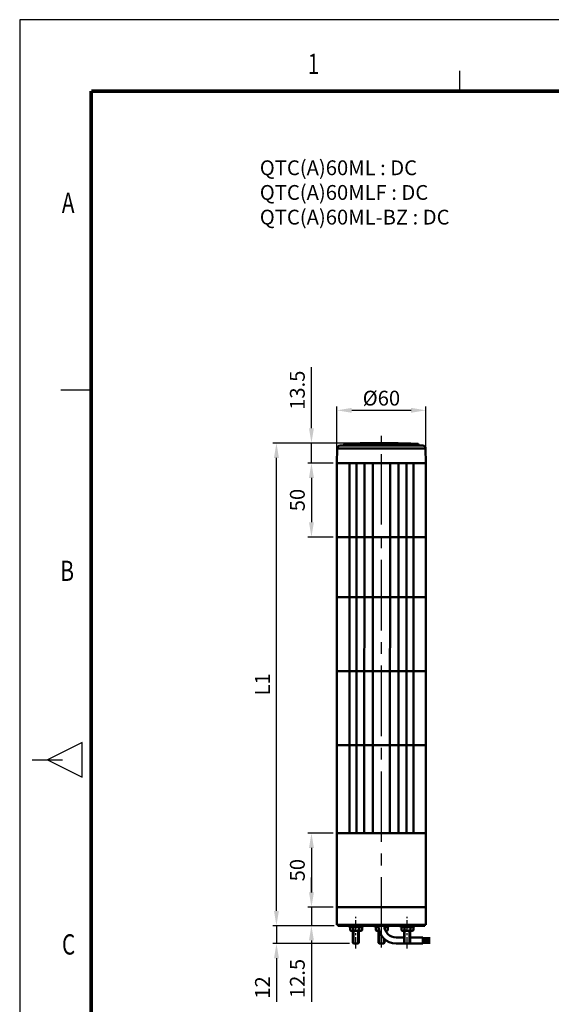
# Model space of a CAD drawing. Units: millimetres. Extents: x 0 to 1385, y 0 to 1000.
# Drawn here: x 0 to 359, y 335 to 1000 of the extents above; entities that cross this region are included whole.
import ezdxf
from ezdxf.enums import TextEntityAlignment as Align

# ---------------------------------------------------------------- set-up
doc = ezdxf.new("R2010")
doc.units = ezdxf.units.MM
doc.header["$LTSCALE"] = 0.5
doc.linetypes.add('CENTER2', pattern=[28.575, 19.05, -3.175, 3.175, -3.175])
for name, color, linetype in [('CEN', 1, 'CENTER2'), ('CENTER', 1, 'CENTER2'), ('HAT', 251, 'Continuous'), ('OUT', 7, 'Continuous'), ('TEX', 3, 'Continuous')]:
    doc.layers.add(name, color=color, linetype=linetype)
doc.styles.add('ROMANS', font='romans.shx', dxfattribs={"width": 0.9, "height": 10})
doc.styles.get("Standard").update_dxf_attribs({"font": 'arial.ttf'})
doc.dimstyles.new('A4 ISO-25', dxfattribs={"dimscale": 5, "dimtxt": 2, "dimasz": 2, "dimexe": 0.5, "dimexo": 0.5, "dimtad": 1, "dimdec": 1, "dimdsep": 46, "dimtxsty": 'Standard', "dimcen": 2.5, "dimclrd": 1, "dimclre": 1, "dimclrt": 3, "dimadec": 0, "dimazin": 0, "dimtfac": 1, "dimtdec": 1, "dimtmove": 0, "dimatfit": 3, "dimfxl": 1, "dimarcsym": 0})

# ---------------------------------------------------------------- blocks, each defined once
blk = doc.blocks.new('*D28')
at = {"color": 1, "lineweight": -2, "transparency": 16777216}
for p, q in [((214.1, 703.01), (214.1, 738.63)), ((274.1, 703.01), (274.1, 738.63)), ((224.1, 736.13), (264.1, 736.13))]:
    blk.add_line(p, q, dxfattribs=at)
at = {"color": 1, "transparency": 16777216}
for points in [[(224.1, 737.79), (224.1, 734.46), (214.1, 736.13)], [(264.1, 737.79), (264.1, 734.46), (274.1, 736.13)]]:
    blk.add_solid(points, dxfattribs=at)
at = {"layer": 'Defpoints', "color": 0, "transparency": 16777216}
for p in [(274.1, 736.13), (214.1, 700.51), (274.1, 700.51)]:
    blk.add_point(p, dxfattribs=at)
at = {"color": 3, "transparency": 16777216, "insert": (244.1, 744.36), "char_height": 10, "attachment_point": 5}
blk.add_mtext('{\\fISOCPEUR|b0|i0|c0|p34;%%C}60', dxfattribs=at)
blk = doc.blocks.new('*D29')
at = {"color": 1, "lineweight": -2, "transparency": 16777216}
for p, q in [((196.89, 410.51), (196.89, 420.51)), ((211.6, 400.51), (194.39, 400.51)), ((196.89, 400.51), (196.89, 388.01)), ((212.26, 388.01), (194.39, 388.01)), ((196.89, 378.01), (196.89, 336.65))]:
    blk.add_line(p, q, dxfattribs=at)
at = {"color": 1, "transparency": 16777216}
for points in [[(195.22, 410.51), (198.55, 410.51), (196.89, 400.51)], [(195.22, 378.01), (198.55, 378.01), (196.89, 388.01)]]:
    blk.add_solid(points, dxfattribs=at)
at = {"layer": 'Defpoints', "color": 0, "transparency": 16777216}
for p in [(196.89, 400.51), (214.1, 400.51), (214.76, 388.01)]:
    blk.add_point(p, dxfattribs=at)
at = {"color": 3, "transparency": 16777216, "insert": (188.66, 352.33), "char_height": 10, "attachment_point": 5, "rotation": 90}
blk.add_mtext('12.5', dxfattribs=at)
blk = doc.blocks.new('*D30')
at = {"color": 1, "lineweight": -2, "transparency": 16777216}
for p, q in [((211.6, 450.51), (194.39, 450.51)), ((196.89, 440.51), (196.89, 410.51)), ((211.1, 400.51), (194.39, 400.51))]:
    blk.add_line(p, q, dxfattribs=at)
at = {"color": 1, "transparency": 16777216}
for points in [[(195.22, 440.51), (198.55, 440.51), (196.89, 450.51)], [(195.22, 410.51), (198.55, 410.51), (196.89, 400.51)]]:
    blk.add_solid(points, dxfattribs=at)
at = {"layer": 'Defpoints', "color": 0, "transparency": 16777216}
for p in [(214.1, 450.51), (196.89, 400.51), (213.6, 400.51)]:
    blk.add_point(p, dxfattribs=at)
at = {"color": 3, "transparency": 16777216, "insert": (188.66, 425.51), "char_height": 10, "attachment_point": 5, "rotation": 90}
blk.add_mtext('50', dxfattribs=at)
blk = doc.blocks.new('*D31')
at = {"color": 1, "lineweight": -2, "transparency": 16777216}
for p, q in [((211.6, 700.51), (194.39, 700.51)), ((196.89, 690.51), (196.89, 660.51)), ((211.6, 650.51), (194.39, 650.51))]:
    blk.add_line(p, q, dxfattribs=at)
at = {"color": 1, "transparency": 16777216}
for points in [[(195.22, 690.51), (198.55, 690.51), (196.89, 700.51)], [(195.22, 660.51), (198.55, 660.51), (196.89, 650.51)]]:
    blk.add_solid(points, dxfattribs=at)
at = {"layer": 'Defpoints', "color": 0, "transparency": 16777216}
for p in [(214.1, 700.51), (196.89, 650.51), (214.1, 650.51)]:
    blk.add_point(p, dxfattribs=at)
at = {"color": 3, "transparency": 16777216, "insert": (188.66, 675.51), "char_height": 10, "attachment_point": 5, "rotation": 90}
blk.add_mtext('50', dxfattribs=at)
blk = doc.blocks.new('*D32')
at = {"color": 1, "lineweight": -2, "transparency": 16777216}
for p, q in [((196.89, 724.01), (196.89, 765.37)), ((230.71, 714.01), (194.39, 714.01)), ((196.89, 700.51), (196.89, 714.01)), ((211.6, 700.51), (194.39, 700.51)), ((196.89, 690.51), (196.89, 680.51))]:
    blk.add_line(p, q, dxfattribs=at)
at = {"color": 1, "transparency": 16777216}
for points in [[(195.22, 724.01), (198.55, 724.01), (196.89, 714.01)], [(195.22, 690.51), (198.55, 690.51), (196.89, 700.51)]]:
    blk.add_solid(points, dxfattribs=at)
at = {"layer": 'Defpoints', "color": 0, "transparency": 16777216}
for p in [(196.89, 714.01), (233.21, 714.01), (214.1, 700.51)]:
    blk.add_point(p, dxfattribs=at)
at = {"color": 3, "transparency": 16777216, "insert": (188.65, 749.69), "char_height": 10, "attachment_point": 5, "rotation": 90}
blk.add_mtext('13.5', dxfattribs=at)
blk = doc.blocks.new('*D33')
at = {"color": 1, "lineweight": -2, "transparency": 16777216}
for p, q in [((173.27, 398.01), (173.27, 408.01)), ((212.26, 388.01), (170.77, 388.01)), ((173.27, 388.01), (173.27, 376.01)), ((222.65, 376.01), (170.77, 376.01)), ((173.27, 366.01), (173.27, 336.48))]:
    blk.add_line(p, q, dxfattribs=at)
at = {"color": 1, "transparency": 16777216}
for points in [[(171.6, 398.01), (174.94, 398.01), (173.27, 388.01)], [(171.6, 366.01), (174.94, 366.01), (173.27, 376.01)]]:
    blk.add_solid(points, dxfattribs=at)
at = {"layer": 'Defpoints', "color": 0, "transparency": 16777216}
for p in [(214.76, 388.01), (173.27, 376.01), (225.15, 376.01)]:
    blk.add_point(p, dxfattribs=at)
at = {"color": 3, "transparency": 16777216, "insert": (165.12, 346.24), "char_height": 10, "attachment_point": 5, "rotation": 90}
blk.add_mtext('12', dxfattribs=at)
blk = doc.blocks.new('*D34')
at = {"color": 1, "lineweight": -2, "transparency": 16777216}
for p, q in [((230.71, 714.01), (170.77, 714.01)), ((173.27, 398.01), (173.27, 704.01)), ((212.26, 388.01), (170.77, 388.01))]:
    blk.add_line(p, q, dxfattribs=at)
at = {"color": 1, "transparency": 16777216}
for points in [[(171.6, 704.01), (174.94, 704.01), (173.27, 714.01)], [(171.6, 398.01), (174.94, 398.01), (173.27, 388.01)]]:
    blk.add_solid(points, dxfattribs=at)
at = {"layer": 'Defpoints', "color": 0, "transparency": 16777216}
for p in [(173.27, 714.01), (233.21, 714.01), (214.76, 388.01)]:
    blk.add_point(p, dxfattribs=at)
at = {"color": 3, "transparency": 16777216, "insert": (165.12, 551.01), "char_height": 10, "attachment_point": 5, "rotation": 90}
blk.add_mtext('L1', dxfattribs=at)

msp = doc.modelspace()

# ---------------------------------------------------------------- linework, layer by layer
for p, q in [((0, 1000), (0, 0)), ((1384.87, 1000), (0, 1000))]:
    msp.add_line(p, q)
at = {"color": 5, "lineweight": 50}
for p, q in [((274.1, 650.51), (258.48, 650.51)), ((274.1, 650.51), (258.48, 650.51)), ((274.1, 650.51), (258.48, 650.51)), ((274.1, 450.51), (214.1, 450.51))]:
    msp.add_line(p, q, dxfattribs=at)
at = {"const_width": 2.39, "flags": 128}
for points in [[(48.26, 951.75), (1336.62, 951.75)], [(48.25, 951.75), (48.25, 48.25)]]:
    msp.add_lwpolyline(points, dxfattribs=at)
at = {"layer": 'CEN', "color": 1, "ltscale": 0.8}
for p, q in [((226.78, 372.69), (226.78, 393.9)), ((261.42, 372.69), (261.42, 393.9))]:
    msp.add_line(p, q, dxfattribs=at)
at = {"layer": 'CENTER', "ltscale": 5}
msp.add_line((244.1, 373.16), (244.1, 718.86), dxfattribs=at)
at = {"layer": 'HAT'}
for p, q in [((296.79, 965.42), (296.79, 951.78)), ((27.82, 750), (48.29, 750)), ((42.26, 511.77), (18.72, 500)), ((42.26, 488.23), (42.26, 511.77)), ((8.48, 500), (28.95, 500)), ((18.72, 500), (42.26, 488.23))]:
    msp.add_line(p, q, dxfattribs=at)
at = {"layer": 'OUT', "lineweight": 50}
for p, q in [((257.47, 712.4), (216.19, 712.4)), ((256.34, 712.48), (218.55, 712.48)), ((219.04, 713.06), (219.03, 712.94)), ((256.11, 712.94), (219.03, 712.94)), ((256.11, 713.06), (219.04, 713.06)), ((255.88, 713.52), (219.52, 713.52)), ((237.79, 714.01), (233.21, 714.01)), ((233.21, 713.84), (233.21, 714.01)), ((237.79, 713.86), (237.79, 714.01)), ((237.79, 714.01), (238.23, 714.01)), ((237.79, 713.86), (238.23, 713.85)), ((238.23, 713.85), (238.23, 714.01)), ((239.08, 714.01), (238.23, 714.01)), ((239.08, 713.88), (238.23, 713.85)), ((239.08, 714.01), (239.13, 714.01)), ((239.08, 713.88), (239.08, 714.01)), ((239.13, 713.88), (239.08, 713.88)), ((239.13, 713.88), (239.13, 714.01)), ((239.24, 713.92), (239.13, 713.9)), ((239.24, 714.01), (239.14, 714.01)), ((239.24, 713.92), (239.24, 714.01)), ((239.24, 713.94), (240.9, 713.95)), ((240.9, 714.01), (244.83, 714.01)), ((240.9, 714.01), (240.9, 713.88)), ((244.83, 713.89), (244.83, 714.01)), ((245.33, 713.95), (244.83, 713.96)), ((245.33, 713.89), (245.33, 714.01)), ((245.33, 714.01), (246.73, 714.01)), ((245.33, 713.89), (246.73, 713.88)), ((246.73, 714.01), (246.73, 713.88)), ((247.03, 713.95), (246.73, 713.95)), ((247.03, 714.01), (247.65, 714.01)), ((247.03, 714.01), (247.03, 713.89)), ((249.13, 714.01), (247.65, 714.01)), ((247.65, 714.01), (247.65, 713.87)), ((247.65, 713.87), (249.13, 713.86)), ((249.13, 714.01), (249.13, 713.86)), ((249.34, 714.01), (249.13, 714.01)), ((249.34, 713.85), (249.13, 713.86)), ((249.34, 714.01), (249.53, 714.01)), ((249.34, 713.83), (249.34, 714.01)), ((249.53, 713.83), (249.34, 713.83)), ((249.53, 713.83), (249.53, 714.01)), ((250.03, 714.01), (249.53, 714.01)), ((250.03, 714.01), (250.98, 714.01)), ((250.03, 714.01), (250.03, 713.84)), ((250.03, 713.86), (250.68, 713.85)), ((250.98, 713.85), (250.68, 713.85)), ((250.98, 714.01), (251.69, 714.01)), ((250.98, 713.85), (250.98, 714.01)), ((252.02, 714.01), (251.69, 714.01)), ((251.69, 714.01), (251.69, 713.89)), ((251.69, 713.89), (252.02, 713.89)), ((252.02, 714.01), (252.4, 714.01)), ((252.02, 714.01), (252.02, 713.89)), ((252.4, 714.01), (253.37, 714.01)), ((252.4, 714.01), (252.4, 713.83)), ((252.4, 713.83), (253.37, 713.82)), ((253.37, 713.82), (253.37, 714.01)), ((255.45, 714.01), (253.81, 714.01)), ((253.81, 714.01), (253.81, 713.83)), ((255.45, 714.01), (255.45, 713.79)), ((255.88, 713.52), (268.67, 713.52)), ((256.11, 713.06), (269.15, 713.06)), ((269.16, 712.94), (256.11, 712.94)), ((269.64, 712.48), (256.34, 712.48)), ((257.47, 712.4), (272, 712.4)), ((269.15, 713.06), (269.16, 712.94)), ((214.27, 710.43), (214.1, 700.51)), ((258.4, 710.43), (214.27, 710.43)), ((258.4, 710.43), (273.92, 710.43)), ((273.92, 710.43), (274.1, 700.51)), ((214.1, 450.51), (214.1, 700.51)), ((243.5, 700.51), (214.1, 700.51)), ((228.58, 700.51), (214.1, 700.51)), ((243.5, 700.51), (214.1, 700.51)), ((228.58, 700.51), (214.1, 700.51)), ((243.5, 700.51), (214.1, 700.51)), ((228.58, 700.51), (214.1, 700.51)), ((222.47, 700.51), (222.47, 450.51)), ((228.33, 700.51), (229.37, 700.51)), ((228.33, 700.51), (229.37, 700.51)), ((228.33, 700.51), (229.37, 700.51)), ((229.37, 700.51), (229.62, 700.51)), ((229.37, 700.51), (229.62, 700.51)), ((229.37, 700.51), (229.62, 700.51)), ((243.5, 700.51), (229.62, 700.51)), ((243.5, 700.51), (229.62, 700.51)), ((243.5, 700.51), (229.62, 700.51)), ((243.5, 700.51), (244.7, 700.51)), ((243.5, 700.51), (244.7, 700.51)), ((243.5, 700.51), (244.7, 700.51)), ((258.48, 700.51), (244.7, 700.51)), ((246.1, 700.51), (244.7, 700.51)), ((258.48, 700.51), (244.7, 700.51)), ((246.1, 700.51), (244.7, 700.51)), ((258.48, 700.51), (244.7, 700.51)), ((246.1, 700.51), (244.7, 700.51)), ((258.48, 700.51), (246.1, 700.51)), ((258.48, 700.51), (246.1, 700.51)), ((258.48, 700.51), (246.1, 700.51)), ((274.1, 700.51), (258.48, 700.51)), ((274.1, 700.51), (258.48, 700.51)), ((274.1, 700.51), (258.48, 700.51)), ((274.1, 700.51), (258.48, 700.51)), ((274.1, 700.51), (258.48, 700.51)), ((274.1, 700.51), (258.48, 700.51)), ((274.1, 450.51), (274.1, 700.51)), ((274.1, 650.51), (214.1, 650.51)), ((274.1, 610.01), (214.1, 610.01)), ((274.1, 560.01), (214.1, 560.01)), ((274.1, 510.01), (214.1, 510.01)), ((214.1, 400.51), (214.1, 450.51)), ((274.1, 450.51), (214.1, 450.51)), ((274.1, 400.51), (274.1, 450.51)), ((258.48, 400.51), (214.1, 400.51)), ((224.96, 400.51), (214.1, 400.51)), ((214.1, 388.51), (214.1, 400.51)), ((224.96, 400.51), (258.48, 400.51)), ((274.1, 400.51), (258.48, 400.51)), ((258.48, 400.51), (263.23, 400.51)), ((274.1, 400.51), (263.23, 400.51)), ((274.1, 388.51), (274.1, 400.51)), ((214.1, 388.51), (274.1, 388.51)), ((214.76, 388.51), (214.76, 388.01)), ((273.43, 388.01), (214.76, 388.01)), ((222.28, 388.01), (222.28, 387.01)), ((222.28, 387.01), (231.28, 387.01)), ((222.93, 386.7), (223.47, 387.01)), ((222.93, 386.7), (222.93, 384.92)), ((224.95, 386.7), (224.95, 384.92)), ((228.99, 386.7), (228.99, 384.92)), ((231.01, 386.7), (230.47, 387.01)), ((231.01, 384.92), (231.01, 386.7)), ((231.28, 387.01), (231.28, 388.01)), ((239.6, 388.01), (239.6, 387.01)), ((239.6, 387.01), (242.14, 387.01)), ((240.25, 386.7), (240.79, 387.01)), ((240.25, 386.7), (240.25, 384.92)), ((242.27, 385.99), (242.27, 384.92)), ((246.16, 387.01), (248.6, 387.01)), ((246.31, 386.7), (246.31, 386.18)), ((248.33, 386.7), (247.79, 387.01)), ((248.33, 384.92), (248.33, 386.7)), ((248.6, 387.01), (248.6, 388.01)), ((256.92, 388.01), (256.92, 387.01)), ((256.92, 387.01), (265.92, 387.01)), ((257.57, 386.7), (258.11, 387.01)), ((257.57, 386.7), (257.57, 384.92)), ((259.59, 386.7), (259.59, 384.92)), ((263.63, 386.7), (263.63, 384.92)), ((265.65, 386.7), (265.11, 387.01)), ((265.65, 384.92), (265.65, 386.7)), ((265.92, 387.01), (265.92, 388.01)), ((273.43, 388.51), (273.43, 388.01)), ((222.93, 384.92), (223.47, 384.61)), ((230.47, 384.61), (223.47, 384.61)), ((224.78, 376.39), (224.78, 384.61)), ((228.78, 384.61), (228.78, 376.39)), ((231.01, 384.92), (230.47, 384.61)), ((240.25, 384.92), (240.79, 384.61)), ((242.59, 384.61), (240.79, 384.61)), ((242.1, 376.39), (242.1, 384.61)), ((247.79, 384.61), (246.85, 384.61)), ((248.33, 384.92), (247.79, 384.61)), ((254.1, 380.01), (255.09, 380.01)), ((255.09, 380.01), (259.42, 380.01)), ((257.57, 384.92), (258.11, 384.61)), ((265.11, 384.61), (258.11, 384.61)), ((259.42, 376.39), (259.42, 384.61)), ((263.42, 384.61), (263.42, 376.39)), ((263.42, 380.01), (272.1, 380.01)), ((265.65, 384.92), (265.11, 384.61)), ((272.1, 376.01), (272.1, 380.01)), ((272.1, 379.51), (277.1, 379.51)), ((225.15, 376.01), (224.78, 376.39)), ((228.4, 376.01), (225.15, 376.01)), ((228.78, 376.39), (228.4, 376.01)), ((242.47, 376.01), (242.1, 376.39)), ((245.72, 376.01), (242.47, 376.01)), ((246.1, 376.39), (245.72, 376.01)), ((246.1, 379.06), (246.1, 376.39)), ((254.1, 376.01), (272.1, 376.01)), ((259.79, 376.01), (259.42, 376.39)), ((263.04, 376.01), (259.79, 376.01)), ((263.42, 376.39), (263.04, 376.01)), ((272.1, 379.01), (277.1, 379.01)), ((272.1, 378.51), (277.1, 378.51)), ((272.1, 378.01), (277.1, 378.01)), ((272.1, 377.51), (277.1, 377.51)), ((272.1, 377.01), (277.1, 377.01)), ((272.1, 376.51), (277.1, 376.51))]:
    msp.add_line(p, q, dxfattribs=at)
at = {"layer": 'OUT', "color": 6, "lineweight": 50}
for p, q in [((227.2, 700.51), (227.2, 450.51)), ((232.62, 700.51), (232.56, 450.51)), ((238.29, 700.51), (238.24, 450.51)), ((249.91, 700.51), (249.85, 450.51)), ((255.58, 700.51), (255.53, 450.51)), ((261, 700.51), (260.94, 450.51)), ((265.72, 700.51), (265.72, 450.51))]:
    msp.add_line(p, q, dxfattribs=at)
at = {"layer": 'OUT', "color": 3, "lineweight": 50}
for p, q in [((225.15, 384.61), (225.15, 376.01)), ((228.4, 384.61), (228.4, 376.01)), ((242.47, 384.61), (242.47, 376.01)), ((245.72, 379.42), (245.72, 376.01)), ((259.79, 384.61), (259.79, 376.01)), ((263.04, 384.61), (263.04, 376.01))]:
    msp.add_line(p, q, dxfattribs=at)
at = {"layer": 'OUT', "lineweight": 50}
for points in [[(237.79, 713.86), (234.61, 713.82), (233.29, 713.83), (233.21, 713.84)], [(247.03, 713.89), (247.03, 713.88), (247.06, 713.88), (247.19, 713.87), (247.65, 713.87)], [(249.53, 713.83), (249.85, 713.83), (250.02, 713.84), (250.03, 713.84), (250.03, 713.84)], [(253.81, 713.93), (253.37, 713.94)], [(255.45, 713.79), (254.39, 713.8), (253.81, 713.83)], [(268.67, 713.52), (263.84, 713.68), (255.45, 713.89)]]:
    msp.add_lwpolyline(points, dxfattribs=at)
for centre, radius, start, end in [((216.27, 710.4), 2, 92.13321, 179), ((239.08, 98), 614.82, 91.91362, 92.13321), ((218.53, 712.98), 0.5, 271.91362, 355), ((219.54, 713.02), 0.5, 92.28718, 175.00001), ((244.1, 98.19), 615.82, 91.0127, 92.28717), ((244.1, 98.1), 615.79, 89.9316, 90.29738), ((251.37, 691.23), 22.66, 89.18449, 90.97559), ((251.93, 704.61), 9.28, 87.11065, 89.42885), ((268.65, 713.02), 0.5, 5, 87.71282), ((269.66, 712.98), 0.5, 184.99999, 268.08638), ((249.11, 98), 614.82, 87.86679, 88.08638), ((271.92, 710.4), 2, 1, 87.86679), ((223.94, 385.22), 1.79, 55.61575, 124.38425), ((226.97, 380.32), 6.69, 72.41205, 107.58795), ((230, 385.22), 1.79, 55.61575, 124.38425), ((241.26, 385.22), 1.79, 59.66059, 124.38425), ((254.1, 388.01), 12, 180, 270), ((254.1, 388.01), 8, 180, 270), ((244.29, 380.32), 6.69, 72.41205, 73.39965), ((247.32, 385.22), 1.79, 55.61575, 124.38425), ((258.58, 385.22), 1.79, 55.61575, 124.38425), ((261.61, 380.32), 6.69, 72.41205, 107.58795), ((264.64, 385.22), 1.79, 55.61575, 124.38425), ((223.94, 386.4), 1.79, 235.61575, 304.38425), ((226.97, 391.3), 6.69, 252.41205, 287.58795), ((230, 386.4), 1.79, 235.61575, 304.38425), ((241.26, 386.4), 1.79, 235.61575, 304.38425), ((244.29, 391.3), 6.69, 252.41205, 254.66509), ((247.32, 386.4), 1.79, 253.81731, 304.38425), ((258.58, 386.4), 1.79, 235.61575, 304.38425), ((261.61, 391.3), 6.69, 252.41205, 287.58795), ((264.64, 386.4), 1.79, 235.61575, 304.38425)]:
    msp.add_arc(centre, radius, start, end, dxfattribs=at)

# ---------------------------------------------------------------- texts
at = {"insert": (162.02, 904.97), "char_height": 10, "attachment_point": 1}
msp.add_mtext_dynamic_manual_height_columns('{\\C3;QTC(A)60ML : DC\\PQTC(A)60MLF : DC\\PQTC(A)60ML-BZ : DC}', width=148.9282, gutter_width=12.5, heights=[0], dxfattribs=at)
at = {"layer": 'TEX', "style": 'ROMANS', "width": 0.75}
for s, p in [('1', (198.22, 968.4)), ('A', (32.7, 874.59)), ('B', (32.05, 625.93)), ('C', (32.99, 373.58))]:
    msp.add_text(s, height=13.67, dxfattribs=at).set_placement(p, align=Align.MIDDLE)

# ---------------------------------------------------------------- dimensions: what is measured, and where the dimension line sits
for base, p1, p2, picture, middle in [((196.89, 714.01), (214.1, 700.51), (233.21, 714.01), '*D32', (188.65, 749.69)), ((196.89, 650.51), (214.1, 700.51), (214.1, 650.51), '*D31', (188.66, 675.51)), ((173.27, 376.01), (214.76, 388.01), (225.15, 376.01), '*D33', (165.12, 346.24))]:
    dim = msp.add_linear_dim(base=base, p1=p1, p2=p2, angle=90, dimstyle='A4 ISO-25')
    dim.commit()
    dim.dimension.update_dxf_attribs({"geometry": picture, "text_midpoint": middle})
dim = msp.add_linear_dim(base=(274.1, 736.13), p1=(214.1, 700.51), p2=(274.1, 700.51), text='{\\fISOCPEUR|b0|i0|c0|p34;%%C}<>', dimstyle='A4 ISO-25', override={"dimdec": 0})
dim.commit()
dim.dimension.update_dxf_attribs({"geometry": '*D28', "text_midpoint": (244.1, 744.36)})
dim = msp.add_linear_dim(base=(173.27, 714.01), p1=(214.76, 388.01), p2=(233.21, 714.01), angle=90, text='L1', dimstyle='A4 ISO-25')
dim.commit()
dim.dimension.update_dxf_attribs({"geometry": '*D34', "text_midpoint": (165.12, 551.01)})
dim = msp.add_linear_dim(base=(196.89, 400.51), p1=(214.1, 450.51), p2=(213.6, 400.51), angle=90, dimstyle='A4 ISO-25', override={"dimdec": 0})
dim.commit()
dim.dimension.update_dxf_attribs({"geometry": '*D30', "text_midpoint": (188.66, 425.51)})
dim = msp.add_linear_dim(base=(196.89, 400.51), p1=(214.76, 388.01), p2=(214.1, 400.51), angle=90, dimstyle='A4 ISO-25')
dim.commit()
dim.dimension.update_dxf_attribs({"geometry": '*D29', "text_midpoint": (196.89, 352.33), "dimtype": 160})

doc.saveas('drawing.dxf')
